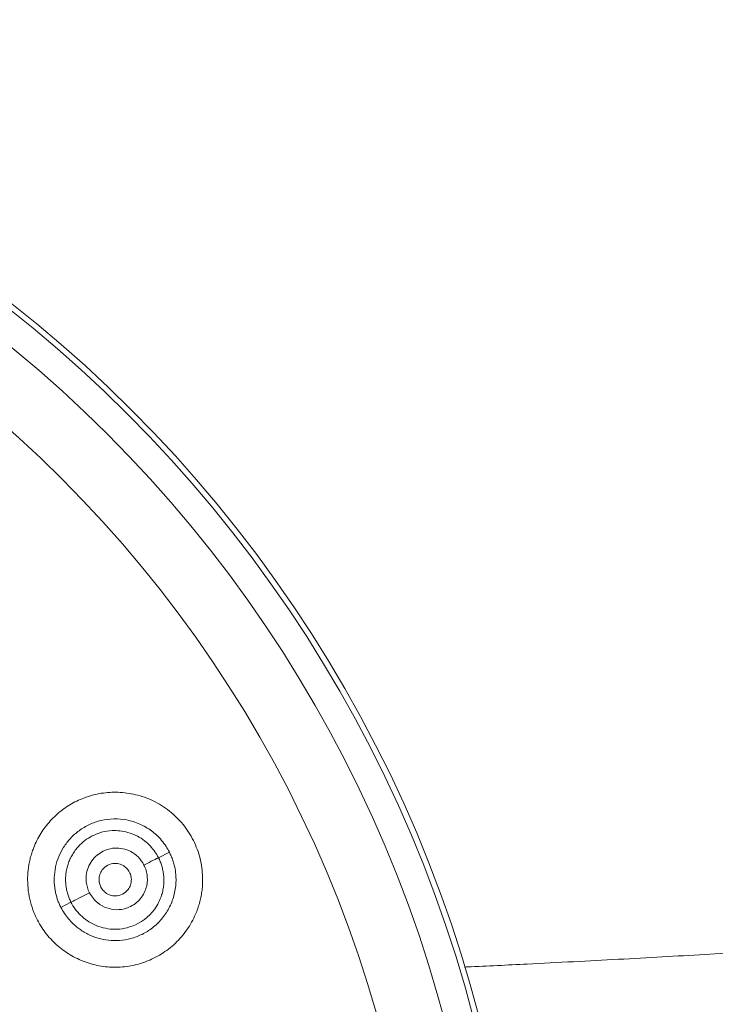
# Model space of a CAD drawing. Units: millimetres. Extents: x -116 to 406, y -113 to 324.
# Drawn here: x 99 to 118, y 298 to 324 of the extents above; entities that cross this region are included whole.
import ezdxf

# ---------------------------------------------------------------- set-up
doc = ezdxf.new("R2010")
doc.units = ezdxf.units.MM

msp = doc.modelspace()

# ---------------------------------------------------------------- linework, layer by layer
at = {"color": 7, "linetype": 'Continuous', "lineweight": 18}
for p, q in [((103.407, 302.389), (103.12, 302.242)), ((100.556, 300.936), (100.821, 301.071))]:
    msp.add_line(p, q, dxfattribs=at)
at = {"color": 7, "linetype": 'Continuous', "lineweight": 18, "flags": 128}
for points in [[(103.12, 302.243), (103.1, 302.233), (103.071, 302.218), (103.032, 302.198), (102.986, 302.174), (102.932, 302.147), (102.872, 302.116), (102.807, 302.083), (102.74, 302.049)], [(100.822, 301.071), (100.843, 301.082), (100.876, 301.099), (100.919, 301.121), (100.97, 301.147), (101.029, 301.177), (101.095, 301.211), (101.164, 301.246), (101.236, 301.283), (101.308, 301.32)]]:
    msp.add_lwpolyline(points, dxfattribs=at)
at = {"color": 7, "linetype": 'Continuous', "lineweight": 18}
for radius, start, end in [(35, 360, 180), (34.85, 270, 90), (34.102, 270, 90), (32.424, 270, 90)]:
    msp.add_arc((77.657, 289.269), radius, start, end, dxfattribs=at)
for points, knots in [([(238.834, 301.917), (238.817, 301.921), (238.769, 301.93), (238.692, 301.946), (238.601, 301.965), (238.483, 301.989), (238.339, 302.018), (238.175, 302.051), (238.023, 302.082), (237.869, 302.113), (237.693, 302.148), (237.478, 302.191), (237.236, 302.239), (236.979, 302.29), (236.661, 302.352), (236.296, 302.422), (235.887, 302.5), (235.559, 302.562), (235.307, 302.609), (235.131, 302.642), (234.966, 302.672), (234.802, 302.702), (234.624, 302.735), (234.422, 302.772), (234.198, 302.812), (233.965, 302.854), (233.734, 302.895), (233.512, 302.935), (233.314, 302.969), (233.143, 302.999), (233.004, 303.023), (232.877, 303.045), (232.748, 303.067), (232.599, 303.093), (232.382, 303.13), (232.114, 303.175), (231.813, 303.226), (231.532, 303.272), (231.275, 303.315), (231.048, 303.352), (230.856, 303.383), (230.713, 303.406), (230.599, 303.424), (230.491, 303.441), (230.356, 303.462), (230.198, 303.488), (229.973, 303.523), (229.698, 303.566), (229.41, 303.61), (229.165, 303.647), (228.967, 303.677), (228.789, 303.704), (228.639, 303.726), (228.525, 303.743), (228.439, 303.756), (228.363, 303.767), (228.275, 303.78), (228.164, 303.796), (228.033, 303.815), (227.88, 303.837), (227.667, 303.868), (227.407, 303.905), (227.116, 303.946), (226.819, 303.988), (226.515, 304.03), (226.201, 304.072), (225.896, 304.113), (225.592, 304.154), (225.243, 304.199), (224.842, 304.251), (224.382, 304.309), (224.012, 304.355), (223.739, 304.388), (223.572, 304.408), (223.402, 304.429), (223.23, 304.449), (223.065, 304.469), (222.917, 304.486), (222.793, 304.5), (222.695, 304.512), (222.619, 304.52), (222.559, 304.527), (222.488, 304.535), (222.387, 304.547), (222.247, 304.563), (222.076, 304.582), (221.876, 304.604), (221.625, 304.632), (221.322, 304.665), (220.963, 304.703), (220.57, 304.745), (220.228, 304.78), (219.95, 304.808), (219.754, 304.827), (219.576, 304.845), (219.438, 304.858), (219.338, 304.868), (219.264, 304.875), (219.193, 304.882), (219.1, 304.891), (218.976, 304.903), (218.818, 304.918), (218.633, 304.935), (218.428, 304.954), (218.15, 304.98), (217.817, 305.009), (217.452, 305.041), (217.125, 305.07), (216.833, 305.094), (216.563, 305.116), (216.301, 305.138), (216.046, 305.158), (215.796, 305.178), (215.562, 305.196), (215.342, 305.213), (215.136, 305.228), (214.939, 305.243), (214.742, 305.257), (214.537, 305.272), (214.32, 305.287), (214.095, 305.303), (213.865, 305.319), (213.629, 305.334), (213.366, 305.352), (213.066, 305.371), (212.722, 305.393), (212.342, 305.416), (211.924, 305.441), (211.518, 305.464), (211.128, 305.485), (210.767, 305.504), (210.408, 305.522), (210.067, 305.539), (209.752, 305.554), (209.465, 305.567), (209.21, 305.578), (208.988, 305.588), (208.797, 305.596), (208.63, 305.603), (208.486, 305.608), (208.357, 305.613), (208.229, 305.618), (208.092, 305.624), (207.949, 305.629), (207.814, 305.634), (207.696, 305.638), (207.599, 305.642), (207.522, 305.644), (207.429, 305.648), (207.306, 305.652), (207.123, 305.658), (206.897, 305.665), (206.625, 305.674), (206.329, 305.683), (206.01, 305.692), (205.671, 305.701), (205.301, 305.71), (204.898, 305.72), (204.462, 305.729), (204.018, 305.738), (203.566, 305.746), (203.11, 305.753), (202.626, 305.759), (202.114, 305.765), (201.573, 305.769), (201.001, 305.773), (200.415, 305.775), (199.815, 305.775), (199.203, 305.774), (198.559, 305.771), (197.883, 305.765), (197.172, 305.757), (196.464, 305.748), (195.76, 305.736), (195.063, 305.722), (194.335, 305.705), (193.576, 305.686), (192.791, 305.663), (191.983, 305.638), (191.16, 305.61), (190.328, 305.58), (189.272, 305.538), (187.994, 305.483), (186.494, 305.412), (184.999, 305.334), (183.501, 305.249), (182.006, 305.157), (180.516, 305.06), (179.043, 304.959), (177.589, 304.854), (176.157, 304.746), (174.751, 304.636), (173.413, 304.528), (172.146, 304.422), (170.95, 304.32), (169.782, 304.219), (168.645, 304.118), (167.54, 304.019), (166.468, 303.921), (165.394, 303.821), (164.32, 303.721), (163.247, 303.619), (162.21, 303.52), (161.207, 303.424), (160.238, 303.33), (159.302, 303.239), (158.397, 303.151), (157.524, 303.065), (156.68, 302.982), (155.87, 302.903), (155.092, 302.826), (154.34, 302.752), (153.608, 302.68), (152.83, 302.604), (152.009, 302.523), (151.148, 302.439), (150.311, 302.358), (149.595, 302.288), (148.994, 302.23), (148.505, 302.183), (148.024, 302.137), (147.553, 302.091), (147.109, 302.049), (146.7, 302.01), (146.333, 301.975), (146.038, 301.947), (145.805, 301.925), (145.614, 301.907), (145.409, 301.888), (145.165, 301.865), (144.879, 301.838), (144.549, 301.807), (144.188, 301.774), (143.798, 301.737), (143.377, 301.698), (142.902, 301.654), (142.375, 301.606), (141.807, 301.554), (141.236, 301.503), (140.667, 301.451), (140.1, 301.4), (139.284, 301.328), (138.222, 301.234), (136.835, 301.114), (135.382, 300.991), (133.864, 300.864), (132.69, 300.769), (131.856, 300.702), (131.353, 300.661), (130.835, 300.621), (130.293, 300.578), (129.723, 300.534), (129.129, 300.488), (128.509, 300.441), (127.861, 300.392), (127.141, 300.339), (126.345, 300.281), (125.47, 300.218), (124.559, 300.153), (123.613, 300.088), (122.632, 300.021), (121.635, 299.955), (120.623, 299.89), (119.599, 299.826), (118.547, 299.761), (117.464, 299.697), (116.348, 299.633), (115.198, 299.57), (114.015, 299.507), (112.693, 299.44), (111.739, 299.393), (111.19, 299.369), (111.164, 299.367)], [0, 0, 0, 0, 0.000433, 0.001182, 0.001945, 0.00272, 0.004139, 0.005557, 0.00683, 0.007945, 0.009432, 0.011246, 0.013349, 0.015507, 0.017702, 0.021313, 0.024677, 0.027968, 0.029527, 0.03101, 0.032385, 0.033684, 0.035122, 0.036844, 0.038766, 0.040766, 0.042697, 0.044559, 0.046351, 0.047664, 0.048835, 0.049863, 0.050838, 0.052077, 0.053609, 0.056292, 0.058827, 0.061182, 0.063356, 0.065281, 0.06689, 0.068185, 0.068865, 0.069767, 0.070901, 0.072268, 0.073752, 0.076553, 0.079199, 0.080994, 0.0827, 0.0842, 0.08546, 0.08648, 0.087063, 0.087632, 0.088377, 0.089301, 0.090405, 0.091688, 0.093143, 0.095782, 0.098228, 0.100481, 0.103257, 0.105872, 0.108385, 0.110923, 0.113548, 0.117169, 0.121024, 0.125117, 0.126492, 0.127893, 0.129318, 0.130769, 0.132217, 0.133487, 0.134495, 0.135317, 0.135956, 0.13641, 0.136823, 0.137757, 0.13894, 0.140372, 0.142053, 0.143982, 0.146689, 0.149696, 0.153001, 0.156603, 0.158281, 0.160006, 0.161529, 0.162746, 0.163489, 0.164044, 0.164595, 0.165284, 0.166381, 0.16771, 0.169269, 0.171052, 0.172869, 0.176263, 0.179424, 0.182051, 0.184496, 0.186758, 0.188839, 0.191082, 0.193157, 0.195115, 0.196955, 0.198679, 0.200286, 0.201916, 0.203611, 0.205449, 0.207354, 0.209277, 0.211219, 0.213304, 0.215884, 0.218764, 0.221947, 0.225435, 0.229231, 0.232135, 0.2352, 0.238267, 0.241112, 0.243732, 0.246127, 0.248294, 0.250078, 0.251669, 0.253064, 0.254262, 0.255271, 0.256269, 0.257453, 0.258705, 0.259848, 0.260824, 0.261632, 0.262273, 0.262746, 0.263946, 0.26536, 0.267323, 0.269594, 0.272177, 0.274751, 0.277582, 0.280673, 0.284032, 0.287663, 0.291574, 0.295154, 0.298952, 0.302973, 0.307224, 0.311715, 0.316455, 0.321453, 0.326272, 0.331327, 0.33663, 0.342192, 0.348025, 0.354143, 0.359612, 0.365311, 0.371248, 0.377428, 0.383848, 0.390389, 0.397093, 0.403827, 0.410575, 0.422635, 0.434665, 0.446619, 0.458458, 0.47039, 0.482158, 0.493752, 0.505158, 0.516358, 0.527327, 0.538047, 0.547538, 0.556794, 0.565803, 0.574556, 0.583042, 0.591261, 0.599221, 0.607687, 0.615857, 0.623742, 0.631351, 0.638693, 0.645776, 0.652609, 0.659199, 0.665555, 0.671682, 0.677484, 0.683111, 0.688602, 0.693962, 0.700598, 0.707034, 0.713277, 0.719334, 0.723049, 0.726695, 0.730272, 0.733782, 0.7372, 0.740164, 0.742887, 0.745371, 0.746725, 0.748085, 0.749607, 0.751292, 0.753509, 0.755955, 0.758625, 0.761517, 0.764628, 0.767956, 0.772062, 0.776305, 0.780524, 0.784722, 0.788897, 0.79305, 0.802757, 0.812351, 0.823633, 0.834769, 0.845767, 0.849431, 0.853079, 0.856823, 0.860791, 0.86498, 0.869304, 0.873833, 0.878563, 0.883489, 0.889606, 0.895988, 0.902631, 0.909526, 0.916668, 0.924046, 0.931297, 0.93874, 0.946382, 0.954243, 0.962341, 0.97068, 0.979263, 0.98808, 0.999441, 1, 1, 1, 1]), ([(99.682, 301.663), (99.682, 301.708), (99.684, 301.798), (99.696, 301.934), (99.716, 302.067), (99.744, 302.2), (99.78, 302.332), (99.853, 302.548), (99.991, 302.84), (100.233, 303.175), (100.531, 303.463), (100.874, 303.692), (101.258, 303.859), (101.676, 303.956), (102.125, 303.973), (102.59, 303.898), (103.048, 303.721), (103.467, 303.442), (103.819, 303.078), (104.038, 302.716), (104.164, 302.405), (104.231, 302.163), (104.274, 301.915), (104.279, 301.747), (104.282, 301.663)], [0, 0, 0, 0, 0.0188376, 0.0375631, 0.0562518, 0.0749789, 0.093819, 0.1128451, 0.1698839, 0.2276241, 0.2841733, 0.341743, 0.3987372, 0.4580099, 0.5199266, 0.5845977, 0.6526228, 0.7224477, 0.7917721, 0.8609825, 0.8959006, 0.9304826, 0.965068, 1, 1, 1, 1]), ([(100.556, 300.936), (100.54, 300.969), (100.508, 301.034), (100.469, 301.136), (100.437, 301.241), (100.412, 301.347), (100.386, 301.503), (100.375, 301.722), (100.408, 301.999), (100.494, 302.273), (100.625, 302.527), (100.803, 302.759), (101.032, 302.962), (101.305, 303.124), (101.615, 303.232), (101.949, 303.274), (102.236, 303.25), (102.462, 303.192), (102.685, 303.108), (102.889, 302.989), (103.076, 302.835), (103.205, 302.699), (103.32, 302.547), (103.379, 302.439), (103.407, 302.389)], [0, 0, 0, 0, 0.021618, 0.043274, 0.064972, 0.086713, 0.108499, 0.158925, 0.216882, 0.274025, 0.329132, 0.387751, 0.448552, 0.511491, 0.576699, 0.643874, 0.712486, 0.747429, 0.782734, 0.854193, 0.88694, 0.926776, 0.965664, 1, 1, 1, 1]), ([(100.821, 301.071), (100.805, 301.106), (100.772, 301.175), (100.734, 301.285), (100.705, 301.399), (100.686, 301.517), (100.678, 301.639), (100.681, 301.763), (100.697, 301.888), (100.726, 302.014), (100.767, 302.139), (100.823, 302.262), (100.893, 302.381), (100.994, 302.518), (101.19, 302.713), (101.422, 302.846), (101.685, 302.93), (101.946, 302.972), (102.272, 302.933), (102.555, 302.822), (102.752, 302.695), (102.904, 302.556), (103.029, 302.405), (103.09, 302.296), (103.12, 302.242)], [0, 0, 0, 0, 0.028012, 0.056545, 0.085519, 0.114935, 0.144845, 0.175304, 0.206371, 0.238095, 0.270506, 0.303641, 0.33755, 0.372311, 0.429734, 0.541239, 0.564799, 0.63411, 0.735502, 0.803208, 0.856826, 0.907392, 0.955079, 1, 1, 1, 1]), ([(103.407, 302.389), (103.424, 302.355), (103.458, 302.284), (103.501, 302.169), (103.544, 302.023), (103.573, 301.858), (103.589, 301.617), (103.565, 301.382), (103.502, 301.153), (103.415, 300.936), (103.266, 300.688), (103.035, 300.443), (102.767, 300.256), (102.475, 300.13), (102.176, 300.065), (101.884, 300.057), (101.601, 300.1), (101.329, 300.192), (101.085, 300.328), (100.896, 300.48), (100.755, 300.63), (100.645, 300.776), (100.586, 300.883), (100.556, 300.936)], [0, 0, 0, 0, 0.022376, 0.046791, 0.073247, 0.113055, 0.145836, 0.2173, 0.252432, 0.287553, 0.356179, 0.423355, 0.488553, 0.551478, 0.612266, 0.670872, 0.725951, 0.783103, 0.841321, 0.891487, 0.927466, 0.963634, 1, 1, 1, 1]), ([(101.309, 301.32), (101.259, 301.417), (101.235, 301.51), (101.215, 301.679), (101.219, 301.755), (101.244, 301.898), (101.264, 301.964), (101.322, 302.09), (101.359, 302.149), (101.487, 302.305), (101.6, 302.383), (101.808, 302.475), (101.896, 302.49), (102.049, 302.498), (102.115, 302.492), (102.252, 302.463), (102.323, 302.439), (102.528, 302.333), (102.658, 302.21), (102.74, 302.049)], [0, 0, 0, 0, 0.0625, 0.0625, 0.125, 0.125, 0.1875, 0.1875, 0.25, 0.25, 0.375, 0.375, 0.5, 0.5, 0.625, 0.625, 0.75, 0.75, 1, 1, 1, 1]), ([(103.12, 302.242), (103.137, 302.208), (103.17, 302.137), (103.209, 302.025), (103.239, 301.907), (103.259, 301.784), (103.266, 301.657), (103.261, 301.526), (103.241, 301.393), (103.183, 301.169), (102.988, 300.775), (102.581, 300.472), (102.173, 300.366), (101.914, 300.354), (101.669, 300.391), (101.444, 300.469), (101.243, 300.582), (101.071, 300.724), (100.927, 300.886), (100.856, 301.01), (100.821, 301.071)], [0, 0, 0, 0, 0.028521, 0.057719, 0.08762, 0.118246, 0.149626, 0.181806, 0.214853, 0.248809, 0.353272, 0.534761, 0.601228, 0.664601, 0.725324, 0.783786, 0.840204, 0.89487, 0.94813, 1, 1, 1, 1]), ([(102.74, 302.049), (102.763, 302.004), (102.802, 301.909), (102.823, 301.794), (102.837, 301.628), (102.824, 301.531), (102.776, 301.383), (102.734, 301.282), (102.66, 301.176), (102.528, 301.034), (102.411, 300.963), (102.196, 300.885), (102.1, 300.873), (101.925, 300.878), (101.843, 300.893), (101.683, 300.95), (101.603, 300.991), (101.447, 301.116), (101.369, 301.201), (101.309, 301.32)], [0, 0, 0, 0, 0.0625, 0.125, 0.125, 0.25, 0.25, 0.3125, 0.375, 0.375, 0.5, 0.5, 0.625, 0.625, 0.75, 0.75, 0.875, 0.875, 1, 1, 1, 1]), ([(102.361, 301.856), (102.351, 301.875), (102.329, 301.913), (102.286, 301.963), (102.236, 302.007), (102.177, 302.044), (102.091, 302.08), (101.956, 302.1), (101.781, 302.056), (101.644, 301.939), (101.575, 301.804), (101.554, 301.683), (101.563, 301.571), (101.592, 301.504), (101.606, 301.471)], [0, 0, 0, 0, 0.048175, 0.097427, 0.147752, 0.199144, 0.251599, 0.357154, 0.502403, 0.646142, 0.751184, 0.837189, 0.920118, 1, 1, 1, 1]), ([(101.606, 301.471), (101.616, 301.452), (101.637, 301.415), (101.68, 301.365), (101.73, 301.321), (101.787, 301.284), (101.872, 301.248), (102.007, 301.226), (102.182, 301.268), (102.321, 301.384), (102.391, 301.52), (102.412, 301.641), (102.404, 301.755), (102.375, 301.823), (102.361, 301.856)], [0, 0, 0, 0, 0.04763, 0.096363, 0.146205, 0.197162, 0.249244, 0.354278, 0.49804, 0.643281, 0.748871, 0.835521, 0.919239, 1, 1, 1, 1]), ([(104.282, 301.663), (104.281, 301.61), (104.279, 301.506), (104.263, 301.352), (104.237, 301.199), (104.2, 301.049), (104.154, 300.901), (104.059, 300.658), (103.882, 300.337), (103.574, 299.982), (103.206, 299.696), (102.788, 299.493), (102.346, 299.376), (101.895, 299.35), (101.453, 299.409), (101.034, 299.552), (100.65, 299.769), (100.316, 300.058), (100.039, 300.403), (99.858, 300.754), (99.75, 301.079), (99.692, 301.369), (99.685, 301.564), (99.682, 301.663)], [0, 0, 0, 0, 0.021632, 0.043092, 0.064466, 0.085841, 0.107305, 0.128945, 0.194124, 0.25864, 0.323738, 0.387332, 0.450964, 0.51327, 0.574579, 0.635578, 0.695987, 0.756723, 0.817433, 0.878256, 0.91897, 0.959268, 1, 1, 1, 1])]:
    msp.add_open_spline(points, degree=3, knots=knots, dxfattribs=at)

doc.saveas('drawing.dxf')
